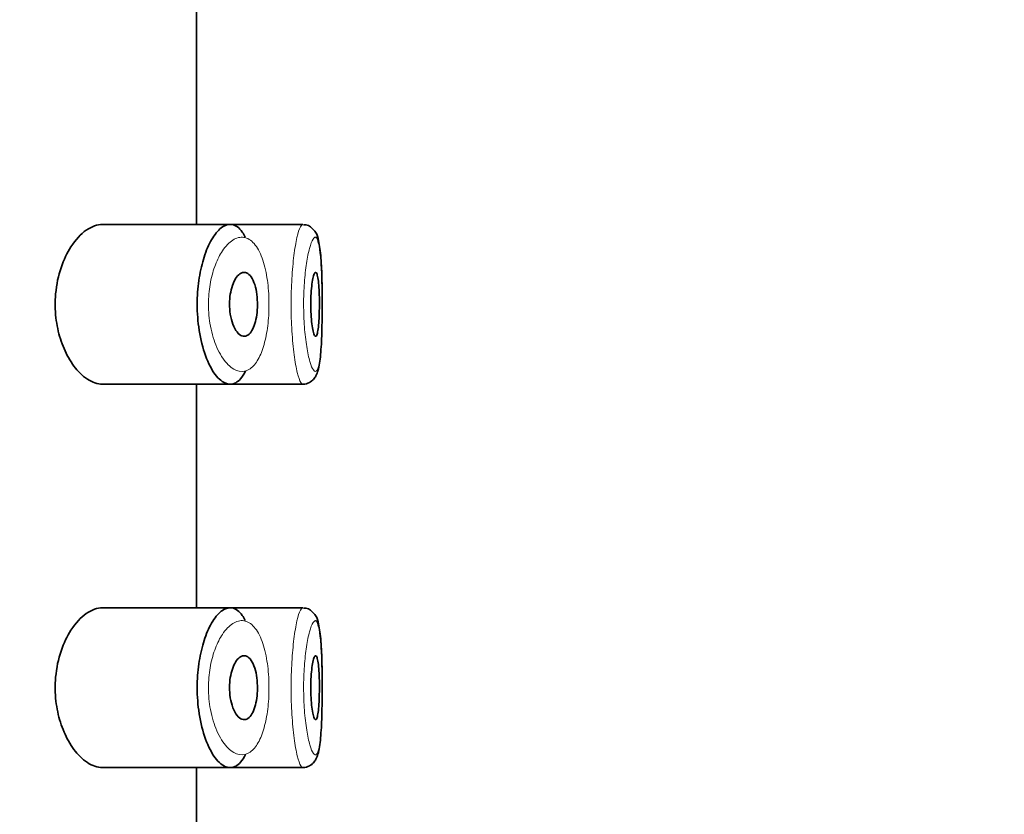
# Model space of a CAD drawing. Units: millimetres. Extents: x 0 to 1486, y 0 to 2759.
# Drawn here: x 1128 to 1144, y 2096 to 2109 of the extents above; entities that cross this region are included whole.
import ezdxf
from ezdxf import colors
from ezdxf.entities.mleader import LeaderData, LeaderLine
from ezdxf.math import Vec2, Vec3

# ---------------------------------------------------------------- set-up
doc = ezdxf.new("R2010")
doc.units = ezdxf.units.MM
doc.layers.add('DV5_Défaut', color=7, linetype='Continuous')
doc.layers.add('Défaut', color=7, linetype='Continuous')

# ---------------------------------------------------------------- blocks, each defined once
blk = doc.blocks.new('_DOT')
at = {"color": 0}
blk.add_line((0, 0), (-1, 0), dxfattribs=at)
at = {"color": 0, "const_width": 0.333}
blk.add_lwpolyline([(-0.1665, 0, 1), (0.1665, 0, 1)], format="xyb", close=True, dxfattribs=at)
blk = doc.blocks.new('SE4')
at = {"layer": 'DV5_Défaut', "color": 7, "linetype": 'Continuous', "lineweight": 35}
for p, q in [((1130.986, 2105.343), (1130.986, 2108.843)), ((1131.515, 2105.343), (1129.519, 2105.343)), ((1132.65, 2105.343), (1131.515, 2105.343)), ((1132.65, 2105.343), (1132.65, 2105.343)), ((1132.8, 2105.278), (1132.799, 2105.279)), ((1129.515, 2102.843), (1131.514, 2102.843)), ((1130.986, 2099.343), (1130.986, 2102.843)), ((1131.514, 2102.843), (1132.649, 2102.843)), ((1132.649, 2102.843), (1132.649, 2102.843)), ((1131.515, 2099.343), (1129.519, 2099.343)), ((1132.65, 2099.343), (1131.515, 2099.343)), ((1132.65, 2099.343), (1132.65, 2099.343)), ((1132.8, 2099.278), (1132.799, 2099.279)), ((1129.515, 2096.843), (1131.514, 2096.843)), ((1130.986, 2093.343), (1130.986, 2096.843)), ((1131.514, 2096.843), (1132.649, 2096.843)), ((1132.649, 2096.843), (1132.649, 2096.843))]:
    blk.add_line(p, q, dxfattribs=at)
for centre, radius, start, end in [((1227.986, 2099.193), 122.5, 0, 154.41605), ((1132.682, 2105.196), 0.143, 35.322, 98.2358), ((1132.682, 2099.196), 0.143, 35.322, 98.2358)]:
    blk.add_arc(centre, radius, start, end, dxfattribs=at)
for points, knots in [([(1129.519, 2105.343), (1129.436, 2105.343), (1129.349, 2105.312), (1129.264, 2105.253), (1129.18, 2105.194), (1129.097, 2105.105), (1129.023, 2104.991), (1128.964, 2104.9), (1128.91, 2104.789), (1128.869, 2104.666), (1128.827, 2104.542), (1128.797, 2104.401), (1128.784, 2104.257), (1128.773, 2104.133), (1128.775, 2104.004), (1128.789, 2103.881), (1128.802, 2103.767), (1128.826, 2103.656), (1128.858, 2103.554), (1128.891, 2103.446), (1128.935, 2103.347), (1128.983, 2103.261), (1129.038, 2103.163), (1129.101, 2103.08), (1129.166, 2103.016), (1129.24, 2102.941), (1129.32, 2102.89), (1129.398, 2102.863), (1129.438, 2102.85), (1129.478, 2102.843), (1129.518, 2102.843)], [0, 0, 0, 0, 0.127584, 0.127584, 0.127584, 0.25539, 0.25539, 0.25539, 0.358237, 0.358237, 0.358237, 0.462075, 0.462075, 0.462075, 0.551089, 0.551089, 0.551089, 0.63371, 0.63371, 0.63371, 0.721747, 0.721747, 0.721747, 0.822805, 0.822805, 0.822805, 0.939517, 0.939517, 0.939517, 1, 1, 1, 1]), ([(1131.757, 2103.049), (1131.732, 2103), (1131.706, 2102.959), (1131.678, 2102.927), (1131.654, 2102.9), (1131.628, 2102.88), (1131.602, 2102.866), (1131.549, 2102.836), (1131.49, 2102.835), (1131.432, 2102.862), (1131.375, 2102.888), (1131.316, 2102.943), (1131.261, 2103.022), (1131.207, 2103.102), (1131.155, 2103.21), (1131.113, 2103.336), (1131.074, 2103.454), (1131.042, 2103.593), (1131.022, 2103.739), (1131.005, 2103.868), (1130.997, 2104.007), (1130.999, 2104.143), (1131.002, 2104.267), (1131.013, 2104.392), (1131.031, 2104.508), (1131.05, 2104.624), (1131.076, 2104.734), (1131.107, 2104.831), (1131.14, 2104.935), (1131.18, 2105.027), (1131.223, 2105.102), (1131.271, 2105.184), (1131.323, 2105.248), (1131.375, 2105.288), (1131.432, 2105.332), (1131.49, 2105.35), (1131.546, 2105.34)], [0, 0, 0, 0, 0.055856, 0.055856, 0.055856, 0.103199, 0.103199, 0.103199, 0.202662, 0.202662, 0.202662, 0.302044, 0.302044, 0.302044, 0.40243, 0.40243, 0.40243, 0.496428, 0.496428, 0.496428, 0.579449, 0.579449, 0.579449, 0.655131, 0.655131, 0.655131, 0.730719, 0.730719, 0.730719, 0.812009, 0.812009, 0.812009, 0.902006, 0.902006, 0.902006, 1, 1, 1, 1]), ([(1131.546, 2105.34), (1131.602, 2105.33), (1131.657, 2105.29), (1131.705, 2105.223), (1131.721, 2105.2), (1131.737, 2105.174), (1131.752, 2105.145)], [0, 0, 0, 0, 0.747235, 0.747235, 0.747235, 1, 1, 1, 1]), ([(1132.953, 2103.909), (1132.954, 2103.964), (1132.957, 2104.136), (1132.952, 2104.477), (1132.939, 2104.839), (1132.903, 2105.07), (1132.879, 2105.197), (1132.819, 2105.258), (1132.8, 2105.278)], [0, 0, 0, 0, 0.087289, 0.316196, 0.545644, 0.787441, 0.9397, 1, 1, 1, 1]), ([(1132.954, 2103.907), (1132.955, 2104.009), (1132.955, 2104.114), (1132.955, 2104.216), (1132.954, 2104.333), (1132.951, 2104.449), (1132.948, 2104.554), (1132.944, 2104.66), (1132.939, 2104.758), (1132.931, 2104.84), (1132.924, 2104.923), (1132.915, 2104.993), (1132.903, 2105.043), (1132.892, 2105.094), (1132.878, 2105.126), (1132.862, 2105.138), (1132.859, 2105.14), (1132.855, 2105.142), (1132.852, 2105.142)], [0, 0, 0, 0, 0.169721, 0.169721, 0.169721, 0.363462, 0.363462, 0.363462, 0.558426, 0.558426, 0.558426, 0.755669, 0.755669, 0.755669, 0.955514, 0.955514, 0.955514, 1, 1, 1, 1]), ([(1131.734, 2104.593), (1131.76, 2104.593), (1131.786, 2104.582), (1131.809, 2104.56), (1131.833, 2104.539), (1131.856, 2104.507), (1131.874, 2104.465), (1131.892, 2104.426), (1131.908, 2104.378), (1131.919, 2104.324), (1131.929, 2104.275), (1131.936, 2104.219), (1131.939, 2104.163), (1131.942, 2104.111), (1131.942, 2104.056), (1131.938, 2104.004), (1131.935, 2103.953), (1131.928, 2103.902), (1131.918, 2103.857), (1131.908, 2103.811), (1131.895, 2103.769), (1131.88, 2103.733), (1131.865, 2103.696), (1131.846, 2103.665), (1131.826, 2103.642), (1131.805, 2103.617), (1131.782, 2103.602), (1131.758, 2103.596), (1131.732, 2103.589), (1131.706, 2103.593), (1131.68, 2103.607), (1131.654, 2103.622), (1131.627, 2103.649), (1131.604, 2103.685), (1131.581, 2103.72), (1131.56, 2103.765), (1131.544, 2103.818), (1131.529, 2103.866), (1131.517, 2103.921), (1131.511, 2103.979), (1131.505, 2104.03), (1131.503, 2104.085), (1131.506, 2104.139), (1131.508, 2104.189), (1131.514, 2104.239), (1131.523, 2104.285), (1131.532, 2104.332), (1131.545, 2104.376), (1131.56, 2104.414), (1131.576, 2104.454), (1131.595, 2104.489), (1131.615, 2104.516), (1131.637, 2104.546), (1131.661, 2104.568), (1131.685, 2104.58), (1131.701, 2104.588), (1131.718, 2104.593), (1131.734, 2104.593)], [0, 0, 0, 0, 0.059515, 0.059515, 0.059515, 0.119219, 0.119219, 0.119219, 0.175762, 0.175762, 0.175762, 0.227805, 0.227805, 0.227805, 0.27664, 0.27664, 0.27664, 0.324401, 0.324401, 0.324401, 0.373178, 0.373178, 0.373178, 0.424681, 0.424681, 0.424681, 0.479997, 0.479997, 0.479997, 0.539117, 0.539117, 0.539117, 0.600288, 0.600288, 0.600288, 0.659949, 0.659949, 0.659949, 0.714588, 0.714588, 0.714588, 0.763723, 0.763723, 0.763723, 0.8101, 0.8101, 0.8101, 0.857244, 0.857244, 0.857244, 0.907879, 0.907879, 0.907879, 0.963344, 0.963344, 0.963344, 1, 1, 1, 1]), ([(1132.852, 2104.593), (1132.86, 2104.593), (1132.867, 2104.583), (1132.874, 2104.564), (1132.88, 2104.545), (1132.886, 2104.517), (1132.891, 2104.482), (1132.896, 2104.446), (1132.9, 2104.403), (1132.903, 2104.355), (1132.906, 2104.308), (1132.908, 2104.254), (1132.91, 2104.199), (1132.911, 2104.145), (1132.911, 2104.088), (1132.91, 2104.032), (1132.91, 2103.977), (1132.908, 2103.922), (1132.906, 2103.872), (1132.903, 2103.822), (1132.9, 2103.776), (1132.895, 2103.737), (1132.891, 2103.698), (1132.885, 2103.665), (1132.879, 2103.641), (1132.873, 2103.617), (1132.866, 2103.601), (1132.859, 2103.595), (1132.852, 2103.589), (1132.844, 2103.593), (1132.836, 2103.606), (1132.828, 2103.619), (1132.82, 2103.641), (1132.813, 2103.672), (1132.806, 2103.703), (1132.799, 2103.742), (1132.794, 2103.787), (1132.788, 2103.831), (1132.783, 2103.882), (1132.78, 2103.936), (1132.778, 2103.989), (1132.776, 2104.046), (1132.776, 2104.101), (1132.776, 2104.157), (1132.778, 2104.213), (1132.781, 2104.264), (1132.785, 2104.316), (1132.789, 2104.365), (1132.795, 2104.408), (1132.8, 2104.451), (1132.807, 2104.489), (1132.814, 2104.518), (1132.822, 2104.547), (1132.83, 2104.569), (1132.837, 2104.581), (1132.842, 2104.589), (1132.847, 2104.593), (1132.852, 2104.593)], [0, 0, 0, 0, 0.054135, 0.054135, 0.054135, 0.10829, 0.10829, 0.10829, 0.162155, 0.162155, 0.162155, 0.21566, 0.21566, 0.21566, 0.26894, 0.26894, 0.26894, 0.322132, 0.322132, 0.322132, 0.375363, 0.375363, 0.375363, 0.428763, 0.428763, 0.428763, 0.482472, 0.482472, 0.482472, 0.536578, 0.536578, 0.536578, 0.591006, 0.591006, 0.591006, 0.645443, 0.645443, 0.645443, 0.699447, 0.699447, 0.699447, 0.752756, 0.752756, 0.752756, 0.805545, 0.805545, 0.805545, 0.858337, 0.858337, 0.858337, 0.911642, 0.911642, 0.911642, 0.965627, 0.965627, 0.965627, 1, 1, 1, 1]), ([(1132.646, 2102.845), (1132.65, 2102.844), (1132.685, 2102.837), (1132.757, 2102.864), (1132.823, 2102.918), (1132.865, 2102.984), (1132.904, 2103.094), (1132.931, 2103.283), (1132.95, 2103.599), (1132.952, 2103.811), (1132.953, 2103.909)], [0, 0, 0, 0, 0.008511, 0.084915, 0.14851, 0.215873, 0.315913, 0.58241, 0.834345, 1, 1, 1, 1]), ([(1129.519, 2099.343), (1129.436, 2099.343), (1129.349, 2099.312), (1129.264, 2099.253), (1129.18, 2099.194), (1129.097, 2099.105), (1129.023, 2098.991), (1128.964, 2098.9), (1128.91, 2098.789), (1128.869, 2098.666), (1128.827, 2098.542), (1128.797, 2098.401), (1128.784, 2098.257), (1128.773, 2098.133), (1128.775, 2098.004), (1128.789, 2097.881), (1128.802, 2097.767), (1128.826, 2097.656), (1128.858, 2097.554), (1128.891, 2097.446), (1128.935, 2097.347), (1128.983, 2097.261), (1129.038, 2097.163), (1129.101, 2097.08), (1129.166, 2097.016), (1129.24, 2096.941), (1129.32, 2096.89), (1129.398, 2096.863), (1129.438, 2096.85), (1129.478, 2096.843), (1129.518, 2096.843)], [0, 0, 0, 0, 0.127584, 0.127584, 0.127584, 0.25539, 0.25539, 0.25539, 0.358237, 0.358237, 0.358237, 0.462075, 0.462075, 0.462075, 0.551089, 0.551089, 0.551089, 0.63371, 0.63371, 0.63371, 0.721747, 0.721747, 0.721747, 0.822805, 0.822805, 0.822805, 0.939517, 0.939517, 0.939517, 1, 1, 1, 1]), ([(1131.757, 2097.049), (1131.732, 2097), (1131.706, 2096.959), (1131.678, 2096.927), (1131.654, 2096.9), (1131.628, 2096.88), (1131.602, 2096.866), (1131.549, 2096.836), (1131.49, 2096.835), (1131.432, 2096.862), (1131.375, 2096.888), (1131.316, 2096.943), (1131.261, 2097.022), (1131.207, 2097.102), (1131.155, 2097.21), (1131.113, 2097.336), (1131.074, 2097.454), (1131.042, 2097.593), (1131.022, 2097.739), (1131.005, 2097.868), (1130.997, 2098.007), (1130.999, 2098.143), (1131.002, 2098.267), (1131.013, 2098.392), (1131.031, 2098.508), (1131.05, 2098.624), (1131.076, 2098.734), (1131.107, 2098.831), (1131.14, 2098.935), (1131.18, 2099.027), (1131.223, 2099.102), (1131.271, 2099.184), (1131.323, 2099.248), (1131.375, 2099.288), (1131.432, 2099.332), (1131.49, 2099.35), (1131.546, 2099.34)], [0, 0, 0, 0, 0.055856, 0.055856, 0.055856, 0.103199, 0.103199, 0.103199, 0.202662, 0.202662, 0.202662, 0.302044, 0.302044, 0.302044, 0.40243, 0.40243, 0.40243, 0.496428, 0.496428, 0.496428, 0.579449, 0.579449, 0.579449, 0.655131, 0.655131, 0.655131, 0.730719, 0.730719, 0.730719, 0.812009, 0.812009, 0.812009, 0.902006, 0.902006, 0.902006, 1, 1, 1, 1]), ([(1131.546, 2099.34), (1131.602, 2099.33), (1131.657, 2099.29), (1131.705, 2099.223), (1131.721, 2099.2), (1131.737, 2099.174), (1131.752, 2099.145)], [0, 0, 0, 0, 0.747235, 0.747235, 0.747235, 1, 1, 1, 1]), ([(1132.953, 2097.909), (1132.954, 2097.964), (1132.957, 2098.136), (1132.952, 2098.477), (1132.939, 2098.839), (1132.903, 2099.07), (1132.879, 2099.197), (1132.819, 2099.258), (1132.8, 2099.278)], [0, 0, 0, 0, 0.087289, 0.316196, 0.545644, 0.787441, 0.9397, 1, 1, 1, 1]), ([(1132.954, 2097.907), (1132.955, 2098.009), (1132.955, 2098.114), (1132.955, 2098.216), (1132.954, 2098.333), (1132.951, 2098.449), (1132.948, 2098.554), (1132.944, 2098.66), (1132.939, 2098.758), (1132.931, 2098.84), (1132.924, 2098.923), (1132.915, 2098.993), (1132.903, 2099.043), (1132.892, 2099.094), (1132.878, 2099.126), (1132.862, 2099.138), (1132.859, 2099.14), (1132.855, 2099.142), (1132.852, 2099.142)], [0, 0, 0, 0, 0.169721, 0.169721, 0.169721, 0.363462, 0.363462, 0.363462, 0.558426, 0.558426, 0.558426, 0.755669, 0.755669, 0.755669, 0.955514, 0.955514, 0.955514, 1, 1, 1, 1]), ([(1131.734, 2098.593), (1131.76, 2098.593), (1131.786, 2098.582), (1131.809, 2098.56), (1131.833, 2098.539), (1131.856, 2098.507), (1131.874, 2098.465), (1131.892, 2098.426), (1131.908, 2098.378), (1131.919, 2098.324), (1131.929, 2098.275), (1131.936, 2098.219), (1131.939, 2098.163), (1131.942, 2098.111), (1131.942, 2098.056), (1131.938, 2098.004), (1131.935, 2097.953), (1131.928, 2097.902), (1131.918, 2097.857), (1131.908, 2097.811), (1131.895, 2097.769), (1131.88, 2097.733), (1131.865, 2097.696), (1131.846, 2097.665), (1131.826, 2097.642), (1131.805, 2097.617), (1131.782, 2097.602), (1131.758, 2097.596), (1131.732, 2097.589), (1131.706, 2097.593), (1131.68, 2097.607), (1131.654, 2097.622), (1131.627, 2097.649), (1131.604, 2097.685), (1131.581, 2097.72), (1131.56, 2097.765), (1131.544, 2097.818), (1131.529, 2097.866), (1131.517, 2097.921), (1131.511, 2097.979), (1131.505, 2098.03), (1131.503, 2098.085), (1131.506, 2098.139), (1131.508, 2098.189), (1131.514, 2098.239), (1131.523, 2098.285), (1131.532, 2098.332), (1131.545, 2098.376), (1131.56, 2098.414), (1131.576, 2098.454), (1131.595, 2098.489), (1131.615, 2098.516), (1131.637, 2098.546), (1131.661, 2098.568), (1131.685, 2098.58), (1131.701, 2098.588), (1131.718, 2098.593), (1131.734, 2098.593)], [0, 0, 0, 0, 0.059515, 0.059515, 0.059515, 0.119219, 0.119219, 0.119219, 0.175762, 0.175762, 0.175762, 0.227805, 0.227805, 0.227805, 0.27664, 0.27664, 0.27664, 0.324401, 0.324401, 0.324401, 0.373178, 0.373178, 0.373178, 0.424681, 0.424681, 0.424681, 0.479997, 0.479997, 0.479997, 0.539117, 0.539117, 0.539117, 0.600288, 0.600288, 0.600288, 0.659949, 0.659949, 0.659949, 0.714588, 0.714588, 0.714588, 0.763723, 0.763723, 0.763723, 0.8101, 0.8101, 0.8101, 0.857244, 0.857244, 0.857244, 0.907879, 0.907879, 0.907879, 0.963344, 0.963344, 0.963344, 1, 1, 1, 1]), ([(1132.852, 2098.593), (1132.86, 2098.593), (1132.867, 2098.583), (1132.874, 2098.564), (1132.88, 2098.545), (1132.886, 2098.517), (1132.891, 2098.482), (1132.896, 2098.446), (1132.9, 2098.403), (1132.903, 2098.355), (1132.906, 2098.308), (1132.908, 2098.254), (1132.91, 2098.199), (1132.911, 2098.145), (1132.911, 2098.088), (1132.91, 2098.032), (1132.91, 2097.977), (1132.908, 2097.922), (1132.906, 2097.872), (1132.903, 2097.822), (1132.9, 2097.776), (1132.895, 2097.737), (1132.891, 2097.698), (1132.885, 2097.665), (1132.879, 2097.641), (1132.873, 2097.617), (1132.866, 2097.601), (1132.859, 2097.595), (1132.852, 2097.589), (1132.844, 2097.593), (1132.836, 2097.606), (1132.828, 2097.619), (1132.82, 2097.641), (1132.813, 2097.672), (1132.806, 2097.703), (1132.799, 2097.742), (1132.794, 2097.787), (1132.788, 2097.831), (1132.783, 2097.882), (1132.78, 2097.936), (1132.778, 2097.989), (1132.776, 2098.046), (1132.776, 2098.101), (1132.776, 2098.157), (1132.778, 2098.213), (1132.781, 2098.264), (1132.785, 2098.316), (1132.789, 2098.365), (1132.795, 2098.408), (1132.8, 2098.451), (1132.807, 2098.489), (1132.814, 2098.518), (1132.822, 2098.547), (1132.83, 2098.569), (1132.837, 2098.581), (1132.842, 2098.589), (1132.847, 2098.593), (1132.852, 2098.593)], [0, 0, 0, 0, 0.054135, 0.054135, 0.054135, 0.10829, 0.10829, 0.10829, 0.162155, 0.162155, 0.162155, 0.21566, 0.21566, 0.21566, 0.26894, 0.26894, 0.26894, 0.322132, 0.322132, 0.322132, 0.375363, 0.375363, 0.375363, 0.428763, 0.428763, 0.428763, 0.482472, 0.482472, 0.482472, 0.536578, 0.536578, 0.536578, 0.591006, 0.591006, 0.591006, 0.645443, 0.645443, 0.645443, 0.699447, 0.699447, 0.699447, 0.752756, 0.752756, 0.752756, 0.805545, 0.805545, 0.805545, 0.858337, 0.858337, 0.858337, 0.911642, 0.911642, 0.911642, 0.965627, 0.965627, 0.965627, 1, 1, 1, 1]), ([(1132.646, 2096.845), (1132.65, 2096.844), (1132.685, 2096.837), (1132.757, 2096.864), (1132.823, 2096.918), (1132.865, 2096.984), (1132.904, 2097.094), (1132.931, 2097.283), (1132.95, 2097.599), (1132.952, 2097.811), (1132.953, 2097.909)], [0, 0, 0, 0, 0.008511, 0.084915, 0.14851, 0.215873, 0.315913, 0.58241, 0.834345, 1, 1, 1, 1])]:
    blk.add_open_spline(points, degree=3, knots=knots, dxfattribs=at)
at = {"layer": 'DV5_Défaut', "color": 7, "linetype": 'Continuous', "lineweight": 18}
for points, knots in [([(1132.65, 2102.843), (1132.64, 2102.843), (1132.63, 2102.852), (1132.619, 2102.869), (1132.602, 2102.898), (1132.583, 2102.951), (1132.565, 2103.025), (1132.548, 2103.098), (1132.53, 2103.194), (1132.516, 2103.304), (1132.501, 2103.414), (1132.489, 2103.541), (1132.481, 2103.674), (1132.473, 2103.806), (1132.468, 2103.947), (1132.468, 2104.087), (1132.468, 2104.224), (1132.472, 2104.363), (1132.48, 2104.493), (1132.488, 2104.623), (1132.499, 2104.747), (1132.513, 2104.855), (1132.526, 2104.964), (1132.543, 2105.061), (1132.56, 2105.137), (1132.577, 2105.214), (1132.596, 2105.272), (1132.613, 2105.306), (1132.627, 2105.332), (1132.641, 2105.345), (1132.653, 2105.342)], [0, 0, 0, 0, 0.064855, 0.064855, 0.064855, 0.172716, 0.172716, 0.172716, 0.281097, 0.281097, 0.281097, 0.388965, 0.388965, 0.388965, 0.495014, 0.495014, 0.495014, 0.599285, 0.599285, 0.599285, 0.70332, 0.70332, 0.70332, 0.808797, 0.808797, 0.808797, 0.916183, 0.916183, 0.916183, 1, 1, 1, 1]), ([(1131.729, 2105.14), (1131.729, 2105.14), (1131.729, 2105.14), (1131.729, 2105.14), (1131.673, 2105.149), (1131.613, 2105.134), (1131.556, 2105.097), (1131.5, 2105.061), (1131.444, 2105.003), (1131.393, 2104.927), (1131.353, 2104.868), (1131.316, 2104.795), (1131.284, 2104.713), (1131.253, 2104.632), (1131.226, 2104.539), (1131.207, 2104.441), (1131.189, 2104.344), (1131.178, 2104.239), (1131.175, 2104.135), (1131.173, 2104.021), (1131.181, 2103.904), (1131.198, 2103.795), (1131.218, 2103.672), (1131.251, 2103.555), (1131.29, 2103.457), (1131.333, 2103.35), (1131.386, 2103.26), (1131.441, 2103.194), (1131.496, 2103.127), (1131.556, 2103.081), (1131.614, 2103.059), (1131.673, 2103.036), (1131.732, 2103.037), (1131.787, 2103.062), (1131.813, 2103.074), (1131.838, 2103.091), (1131.863, 2103.114), (1131.906, 2103.154), (1131.946, 2103.212), (1131.98, 2103.285), (1132.013, 2103.355), (1132.041, 2103.439), (1132.063, 2103.534), (1132.085, 2103.626), (1132.101, 2103.729), (1132.111, 2103.837), (1132.121, 2103.945), (1132.124, 2104.059), (1132.121, 2104.171), (1132.118, 2104.287), (1132.108, 2104.404), (1132.091, 2104.509), (1132.073, 2104.623), (1132.047, 2104.729), (1132.015, 2104.816), (1131.98, 2104.911), (1131.937, 2104.988), (1131.891, 2105.042), (1131.841, 2105.099), (1131.786, 2105.132), (1131.729, 2105.14)], [0, 0, 0, 0, 0.000102, 0.000102, 0.000102, 0.060603, 0.060603, 0.060603, 0.119477, 0.119477, 0.119477, 0.165691, 0.165691, 0.165691, 0.21125, 0.21125, 0.21125, 0.256431, 0.256431, 0.256431, 0.30595, 0.30595, 0.30595, 0.362591, 0.362591, 0.362591, 0.423987, 0.423987, 0.423987, 0.485375, 0.485375, 0.485375, 0.546877, 0.546877, 0.546877, 0.576036, 0.576036, 0.576036, 0.627995, 0.627995, 0.627995, 0.677323, 0.677323, 0.677323, 0.72541, 0.72541, 0.72541, 0.773839, 0.773839, 0.773839, 0.824404, 0.824404, 0.824404, 0.8789, 0.8789, 0.8789, 0.938085, 0.938085, 0.938085, 1, 1, 1, 1]), ([(1132.852, 2105.142), (1132.839, 2105.144), (1132.825, 2105.134), (1132.811, 2105.111), (1132.793, 2105.083), (1132.774, 2105.034), (1132.756, 2104.968), (1132.739, 2104.905), (1132.723, 2104.824), (1132.709, 2104.733), (1132.695, 2104.642), (1132.684, 2104.538), (1132.676, 2104.429), (1132.668, 2104.32), (1132.664, 2104.203), (1132.664, 2104.088), (1132.664, 2103.97), (1132.669, 2103.851), (1132.677, 2103.741), (1132.685, 2103.629), (1132.698, 2103.522), (1132.712, 2103.43), (1132.727, 2103.338), (1132.745, 2103.257), (1132.762, 2103.196), (1132.78, 2103.134), (1132.799, 2103.089), (1132.817, 2103.065), (1132.835, 2103.041), (1132.852, 2103.036), (1132.867, 2103.052), (1132.876, 2103.062), (1132.885, 2103.079), (1132.893, 2103.104), (1132.905, 2103.143), (1132.916, 2103.202), (1132.924, 2103.276), (1132.933, 2103.349), (1132.939, 2103.44), (1132.944, 2103.539), (1132.949, 2103.639), (1132.952, 2103.75), (1132.953, 2103.865), (1132.954, 2103.879), (1132.954, 2103.893), (1132.954, 2103.907)], [0, 0, 0, 0, 0.058624, 0.058624, 0.058624, 0.134136, 0.134136, 0.134136, 0.206924, 0.206924, 0.206924, 0.278848, 0.278848, 0.278848, 0.350666, 0.350666, 0.350666, 0.423715, 0.423715, 0.423715, 0.498315, 0.498315, 0.498315, 0.573692, 0.573692, 0.573692, 0.64903, 0.64903, 0.64903, 0.72452, 0.72452, 0.72452, 0.770764, 0.770764, 0.770764, 0.844528, 0.844528, 0.844528, 0.91793, 0.91793, 0.91793, 0.991048, 0.991048, 0.991048, 1, 1, 1, 1]), ([(1132.65, 2096.843), (1132.64, 2096.843), (1132.63, 2096.852), (1132.619, 2096.869), (1132.602, 2096.898), (1132.583, 2096.951), (1132.565, 2097.025), (1132.548, 2097.098), (1132.53, 2097.194), (1132.516, 2097.304), (1132.501, 2097.414), (1132.489, 2097.541), (1132.481, 2097.674), (1132.473, 2097.806), (1132.468, 2097.947), (1132.468, 2098.087), (1132.468, 2098.224), (1132.472, 2098.363), (1132.48, 2098.493), (1132.488, 2098.623), (1132.499, 2098.747), (1132.513, 2098.855), (1132.526, 2098.964), (1132.543, 2099.061), (1132.56, 2099.137), (1132.577, 2099.214), (1132.596, 2099.272), (1132.613, 2099.306), (1132.627, 2099.332), (1132.641, 2099.345), (1132.653, 2099.342)], [0, 0, 0, 0, 0.065648, 0.065648, 0.065648, 0.173418, 0.173418, 0.173418, 0.281707, 0.281707, 0.281707, 0.389484, 0.389484, 0.389484, 0.495442, 0.495442, 0.495442, 0.599625, 0.599625, 0.599625, 0.703572, 0.703572, 0.703572, 0.808959, 0.808959, 0.808959, 0.916254, 0.916254, 0.916254, 1, 1, 1, 1]), ([(1131.729, 2099.14), (1131.729, 2099.14), (1131.729, 2099.14), (1131.729, 2099.14), (1131.673, 2099.149), (1131.613, 2099.134), (1131.556, 2099.097), (1131.5, 2099.061), (1131.444, 2099.003), (1131.393, 2098.927), (1131.353, 2098.868), (1131.316, 2098.795), (1131.284, 2098.713), (1131.253, 2098.632), (1131.226, 2098.539), (1131.207, 2098.441), (1131.189, 2098.344), (1131.178, 2098.239), (1131.175, 2098.135), (1131.173, 2098.021), (1131.181, 2097.904), (1131.198, 2097.795), (1131.218, 2097.672), (1131.251, 2097.555), (1131.29, 2097.457), (1131.333, 2097.35), (1131.386, 2097.26), (1131.441, 2097.194), (1131.496, 2097.127), (1131.556, 2097.081), (1131.614, 2097.059), (1131.673, 2097.036), (1131.732, 2097.037), (1131.787, 2097.062), (1131.813, 2097.074), (1131.838, 2097.091), (1131.863, 2097.114), (1131.906, 2097.154), (1131.946, 2097.212), (1131.98, 2097.285), (1132.013, 2097.355), (1132.041, 2097.439), (1132.063, 2097.534), (1132.085, 2097.626), (1132.101, 2097.729), (1132.111, 2097.837), (1132.121, 2097.945), (1132.124, 2098.059), (1132.121, 2098.171), (1132.118, 2098.287), (1132.108, 2098.404), (1132.091, 2098.509), (1132.073, 2098.623), (1132.047, 2098.729), (1132.015, 2098.816), (1131.98, 2098.911), (1131.937, 2098.988), (1131.891, 2099.042), (1131.841, 2099.099), (1131.786, 2099.132), (1131.729, 2099.14)], [0, 0, 0, 0, 0.000102, 0.000102, 0.000102, 0.060603, 0.060603, 0.060603, 0.119477, 0.119477, 0.119477, 0.165691, 0.165691, 0.165691, 0.21125, 0.21125, 0.21125, 0.256431, 0.256431, 0.256431, 0.30595, 0.30595, 0.30595, 0.362591, 0.362591, 0.362591, 0.423987, 0.423987, 0.423987, 0.485375, 0.485375, 0.485375, 0.546877, 0.546877, 0.546877, 0.576036, 0.576036, 0.576036, 0.627995, 0.627995, 0.627995, 0.677323, 0.677323, 0.677323, 0.72541, 0.72541, 0.72541, 0.773839, 0.773839, 0.773839, 0.824404, 0.824404, 0.824404, 0.8789, 0.8789, 0.8789, 0.938085, 0.938085, 0.938085, 1, 1, 1, 1]), ([(1132.852, 2099.142), (1132.839, 2099.144), (1132.825, 2099.134), (1132.811, 2099.111), (1132.793, 2099.083), (1132.774, 2099.034), (1132.756, 2098.968), (1132.739, 2098.905), (1132.723, 2098.824), (1132.709, 2098.733), (1132.695, 2098.642), (1132.684, 2098.538), (1132.676, 2098.429), (1132.668, 2098.32), (1132.664, 2098.203), (1132.664, 2098.088), (1132.664, 2097.97), (1132.669, 2097.851), (1132.677, 2097.741), (1132.685, 2097.629), (1132.698, 2097.522), (1132.712, 2097.43), (1132.727, 2097.338), (1132.745, 2097.257), (1132.762, 2097.196), (1132.78, 2097.134), (1132.799, 2097.089), (1132.817, 2097.065), (1132.835, 2097.041), (1132.852, 2097.036), (1132.867, 2097.052), (1132.876, 2097.062), (1132.885, 2097.079), (1132.893, 2097.104), (1132.905, 2097.143), (1132.916, 2097.202), (1132.924, 2097.276), (1132.933, 2097.349), (1132.939, 2097.44), (1132.944, 2097.539), (1132.949, 2097.639), (1132.952, 2097.75), (1132.953, 2097.865), (1132.954, 2097.879), (1132.954, 2097.893), (1132.954, 2097.907)], [0, 0, 0, 0, 0.058624, 0.058624, 0.058624, 0.134136, 0.134136, 0.134136, 0.206924, 0.206924, 0.206924, 0.278848, 0.278848, 0.278848, 0.350666, 0.350666, 0.350666, 0.423715, 0.423715, 0.423715, 0.498315, 0.498315, 0.498315, 0.573692, 0.573692, 0.573692, 0.64903, 0.64903, 0.64903, 0.72452, 0.72452, 0.72452, 0.770764, 0.770764, 0.770764, 0.844528, 0.844528, 0.844528, 0.91793, 0.91793, 0.91793, 0.991048, 0.991048, 0.991048, 1, 1, 1, 1])]:
    blk.add_open_spline(points, degree=3, knots=knots, dxfattribs=at)

msp = doc.modelspace()

# ---------------------------------------------------------------- block references
at = {"layer": 'Défaut'}
msp.add_blockref('SE4', (0, 0), dxfattribs=at)

# ---------------------------------------------------------------- leaders
at = {"layer": 'Défaut', "color": 7, "linetype": 'Continuous', "lineweight": 18}
ml = msp.add_multileader_mtext('Standard', dxfattribs=at)
ml.set_content('{\\pxsm0.9;\\fSolid Edge ISO|b1||i0||c0|p34;\\W1.;02/03/2023\\P}', color=256)
ml.set_leader_properties()
ml.set_arrow_properties(name='DOT')
ml.build(insert=Vec2(0, 0))
ml.multileader.update_dxf_attribs({"leader_type": 0, "dogleg_length": 0, "arrow_head_size": 12})
ctx = ml.context
ctx.base_point, ctx.char_height, ctx.arrow_head_size, ctx.landing_gap_size = Vec3(1398.864, 2752.272), 12, 12, 4.2
notes = []
notes.append((ctx, [(0, (0, 0, 0), (0, 0), (1, 0), 1, [])]))
ctx.mtext.insert = Vec3(1400.864, 2758.392)
for ctx, leaders in notes:
    for number, flags, end, landing, length, lines in leaders:
        leader = LeaderData()
        leader.index, (leader.has_last_leader_line, leader.has_dogleg_vector, leader.attachment_direction) = number, flags
        leader.last_leader_point, leader.dogleg_vector, leader.dogleg_length = Vec3(end), Vec3(landing), length
        for number, points, colour, breaks in lines:
            line = LeaderLine()
            line.index, line.vertices, line.color, line.breaks = number, Vec3.list(points), colors.encode_raw_color(colour), breaks
            leader.lines.append(line)
        ctx.leaders.append(leader)

doc.saveas('drawing.dxf')
